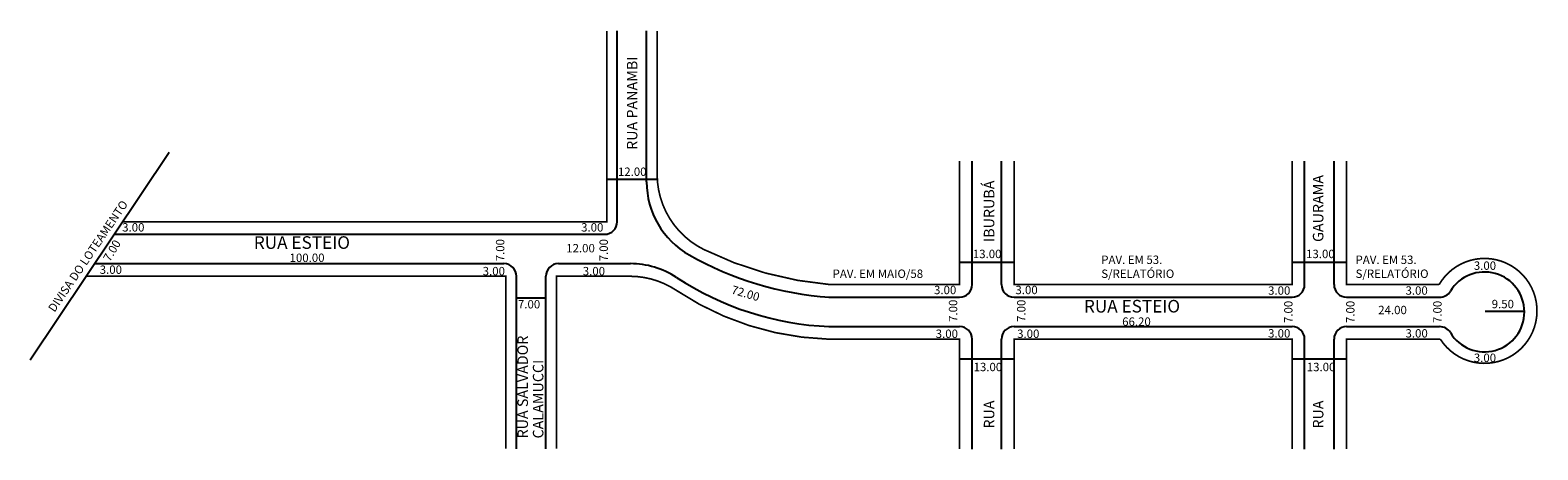
# Model space of a CAD drawing. Extents: x -15 to 344, y 19 to 119.
import ezdxf

# ---------------------------------------------------------------- set-up
doc = ezdxf.new("R2010")
doc.units = 0
doc.header["$MEASUREMENT"] = 0
doc.layers.get('0').update_dxf_attribs({"linetype": 'CONTINUOUS'})

msp = doc.modelspace()

# ---------------------------------------------------------------- linework, layer by layer
for p, q in [((124.93, 73.64), (124.93, 119.09)), ((131.93, 83.11), (131.93, 119.09)), ((-14.89, 40.72), (18.19, 90.22)), ((209.43, 58.64), (209.43, 88.1)), ((216.43, 58.64), (216.43, 88.1)), ((288.63, 58.64), (288.63, 88.1)), ((295.63, 58.64), (295.63, 88.1)), ((134.47, 83.67), (122.43, 83.67)), ((5.11, 70.64), (121.93, 70.64)), ((0.43, 63.64), (97.93, 63.64)), ((110.93, 63.64), (128.06, 63.64)), ((219.43, 63.95), (206.43, 63.95)), ((298.63, 63.95), (285.63, 63.95)), ((100.93, 19.53), (100.93, 60.64)), ((107.93, 19.53), (107.93, 60.64)), ((107.93, 55.45), (100.93, 55.45)), ((175.34, 55.64), (206.43, 55.64)), ((219.43, 55.64), (285.63, 55.64)), ((298.63, 55.64), (320.78, 55.64)), ((340.98, 52.21), (331.66, 52.21)), ((175.34, 48.64), (206.43, 48.64)), ((219.43, 48.64), (285.63, 48.64)), ((298.63, 48.64), (320.78, 48.64)), ((209.43, 19.47), (209.43, 45.64)), ((216.43, 19.47), (216.43, 45.64)), ((288.63, 19.47), (288.63, 45.64)), ((295.63, 19.47), (295.63, 45.64)), ((219.43, 40.85), (206.43, 40.85)), ((298.63, 40.85), (285.63, 40.85))]:
    msp.add_line(p, q)
at = {"const_width": 0.4}
for points in [[(7.12, 73.64), (122.43, 73.64), (122.43, 119.09)], [(219.43, 88.1), (219.43, 58.64), (285.63, 58.64), (285.63, 88.1)], [(98.43, 19.53), (98.43, 60.64), (-1.57, 60.64)], [(285.63, 19.47), (285.63, 45.64), (219.43, 45.64), (219.43, 19.47)]]:
    msp.add_lwpolyline(points, dxfattribs=at)
for points in [[(206.43, 88.1), (206.43, 58.64), (175.71, 58.64, -0.094402), (145.56, 67.01, -0.285256), (134.43, 84.94), (134.43, 119.09)], [(298.63, 19.47), (298.63, 45.64), (320.95, 45.64, 3.564547), (320.65, 58.64), (298.63, 58.64), (298.63, 88.1)], [(206.43, 19.47), (206.43, 45.64), (175.34, 45.64, -0.141437), (139.05, 57.25, 0.148751), (127.91, 60.64), (110.43, 60.64), (110.43, 19.53)]]:
    msp.add_lwpolyline(points, format="xyb", dxfattribs=at)
for centre, radius, start, end in [((151.93, 83.11), 20, 180, 240.4562), ((121.93, 73.64), 3, 270, 0), ((180.96, 134.32), 78.87, 240.4562, 266.0089), ((97.93, 60.64), 3, 0, 90), ((110.93, 60.64), 3, 90, 180), ((128.06, 43.64), 20, 56.7563, 90), ((331.47, 52.14), 9.51, 211.3093, 148.6907), ((178.53, 120.65), 72.07, 236.7563, 267.5339), ((206.43, 58.64), 3, 270, 0), ((219.43, 58.64), 3, 180, 270), ((285.63, 58.64), 3, 270, 0), ((298.63, 58.64), 3, 180, 270), ((320.78, 58.64), 3, 270, 328.6907), ((206.43, 45.64), 3, 360, 90), ((219.43, 45.64), 3, 90, 180), ((285.63, 45.64), 3, 360, 90), ((298.63, 45.64), 3, 90, 180), ((320.78, 45.64), 3, 31.3093, 90)]:
    msp.add_arc(centre, radius, start, end)

# ---------------------------------------------------------------- texts
for s, height, rotation, p in [('RUA PANAMBI', 2.5, 90, (129.72, 90.75)), ('IBURUBÁ', 2.5, 90, (214.73, 68.81)), ('GAURAMA', 2.5, 90, (293.1, 68.81)), ('DIVISA DO LOTEAMENTO', 2, 55.8374, (-9.08, 51.92)), ('7.00', 2, 59.226, (4.09, 63.97)), ('7.00', 2, 90, (98.04, 64.2)), ('7.00', 2, 90, (122.7, 64.2)), ('72.00', 2, 343.677, (151.94, 56.57)), ('7.00', 2, 90, (205.9, 49.76)), ('7.00', 2, 90, (222.15, 49.76)), ('7.00', 2, 90, (285.75, 49.49)), ('7.00', 2, 90, (300.51, 49.49)), ('7.00', 2, 90, (321.26, 49.49)), ('RUA SALVADOR', 2.5, 90, (103.66, 21.99)), ('CALAMUCCI', 2.5, 90, (107.34, 21.99)), ('RUA ', 2.5, 90, (214.73, 24.34)), ('RUA ', 2.5, 90, (293.1, 24.34))]:
    msp.add_text(s, height=height, rotation=rotation).set_placement(p)
for s, height, p in [('12.00', 2, (125.09, 84.55)), ('3.00', 2, (7.03, 71.29)), ('3.00', 2, (116.33, 71.29)), ('RUA ESTEIO', 3, (38.38, 67.17)), ('12.00', 2, (112.78, 66.33)), ('100.00', 2, (46.89, 64.04)), ('13.00', 2, (209.62, 64.96)), ('PAV. EM 53.', 2, (240.2, 63.57)), ('13.00', 2, (288.98, 64.96)), ('PAV. EM 53.', 2, (300.76, 63.57)), ('3.00', 2, (1.68, 61.21)), ('3.00', 2, (92.88, 60.86)), ('3.00', 2, (116.73, 60.86)), ('PAV. EM MAIO/58', 2, (176.22, 60.24)), ('S/RELATÓRIO', 2, (240.2, 60.24)), ('S/RELATÓRIO', 2, (300.76, 60.24)), ('3.00', 2, (328.93, 62.17)), ('3.00', 2, (200.37, 56.37)), ('3.00', 2, (219.76, 56.37)), ('3.00', 2, (279.93, 56.24)), ('3.00', 2, (312.66, 56.24)), ('7.00', 2, (101.28, 52.98)), ('RUA ESTEIO', 3, (236.07, 52)), ('9.50', 2, (333.18, 53.02)), ('66.20', 2, (245.18, 48.83)), ('24.00', 2, (306.16, 51.6)), ('3.00', 2, (200.77, 45.94)), ('3.00', 2, (220.17, 45.94)), ('3.00', 2, (279.93, 46.03)), ('3.00', 2, (312.66, 46.03)), ('13.00', 2, (209.79, 38.02)), ('13.00', 2, (289.15, 38.02)), ('3.00', 2, (328.93, 40.21))]:
    msp.add_text(s, height=height).set_placement(p)

doc.saveas('drawing.dxf')
